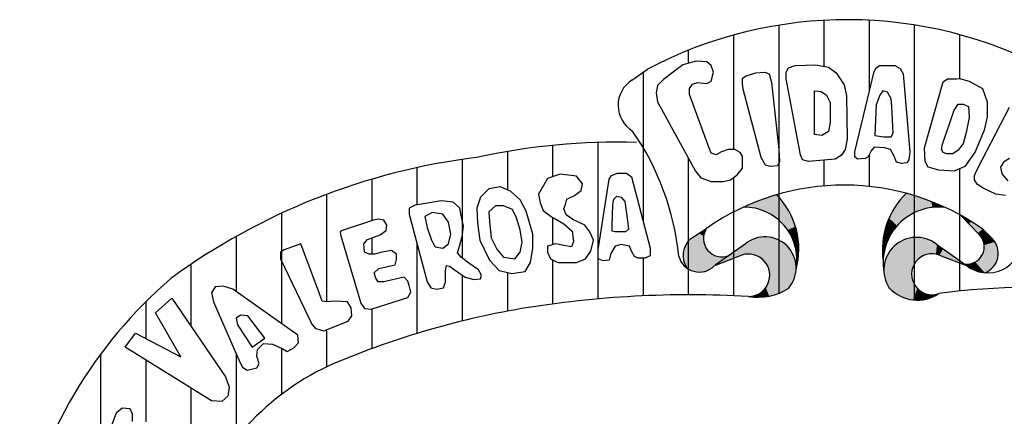
# Paper-space layout 'Layout1' of a CAD drawing. Extents: x -88297 to -85738, y 189149 to 189743.
# Drawn here: x -87636 to -87630, y 189171 to 189174 of the extents above; entities that cross this region are included whole.
import ezdxf

# ---------------------------------------------------------------- set-up
doc = ezdxf.new("R2010")
doc.units = 0
doc.header["$LTSCALE"] = 2.5
doc.header["$MEASUREMENT"] = 0
doc.layers.add('LEGENDA_BRASAO', color=171, linetype='CONTINUOUS')

psp = doc.layouts.get("Layout1")

# ---------------------------------------------------------------- linework, layer by layer
at = {"layer": 'LEGENDA_BRASAO'}
for p, q in [((-87631.47, 189173.579), (-87631.47, 189171.8077)), ((-87631.1714, 189173.6113), (-87631.1714, 189173.3085)), ((-87630.8727, 189173.6119), (-87630.8727, 189173.1382)), ((-87630.574, 189173.5808), (-87630.574, 189171.7636)), ((-87631.7687, 189173.5138), (-87631.7687, 189172.7579)), ((-87630.2754, 189173.5169), (-87630.2754, 189173.2261)), ((-87632.0674, 189173.4134), (-87632.0674, 189173.3276)), ((-87632.1028, 189173.3177), (-87632.2304, 189173.2195)), ((-87632.0147, 189173.3423), (-87632.1028, 189173.3177)), ((-87631.9455, 189173.3376), (-87632.0147, 189173.3423)), ((-87631.9163, 189173.3131), (-87631.9455, 189173.3376)), ((-87631.9014, 189173.2686), (-87631.9163, 189173.3131)), ((-87631.4054, 189173.2982), (-87631.3607, 189173.3131)), ((-87631.3607, 189173.3131), (-87631.2234, 189173.3177)), ((-87631.2234, 189173.3177), (-87631.1399, 189173.3029)), ((-87630.8252, 189173.2982), (-87630.8006, 189173.3131)), ((-87630.8006, 189173.3131), (-87630.7028, 189173.3131)), ((-87630.7028, 189173.3131), (-87630.6684, 189173.2932)), ((-87632.4398, 189173.2164), (-87632.3365, 189173.2892)), ((-87632.366, 189173.2684), (-87632.366, 189172.2864)), ((-87631.9163, 189173.2098), (-87631.9014, 189173.2686)), ((-87631.7097, 189173.2297), (-87631.6851, 189173.244)), ((-87631.6851, 189173.244), (-87631.6216, 189173.264)), ((-87631.6216, 189173.264), (-87631.5621, 189173.2686)), ((-87631.5621, 189173.2686), (-87631.5329, 189173.2589)), ((-87631.5329, 189173.2589), (-87631.5181, 189173.2)), ((-87631.4197, 189173.2686), (-87631.4054, 189173.2982)), ((-87631.4197, 189173.2246), (-87631.4197, 189173.2686)), ((-87631.1399, 189173.3029), (-87631.0907, 189173.264)), ((-87631.0907, 189173.264), (-87631.0369, 189173.1852)), ((-87630.9677, 189172.7435), (-87630.8401, 189173.2737)), ((-87630.8401, 189173.2737), (-87630.8252, 189173.2982)), ((-87630.6684, 189173.2932), (-87630.6484, 189173.2589)), ((-87630.6484, 189173.2589), (-87630.6043, 189172.7435)), ((-87632.2699, 189173.1805), (-87632.2796, 189173.1314)), ((-87632.2304, 189173.2195), (-87632.2699, 189173.1805)), ((-87632.0588, 189173.1606), (-87632.0387, 189173.1903)), ((-87632.0387, 189173.1903), (-87632.0044, 189173.2)), ((-87632.0044, 189173.2), (-87631.9455, 189173.1949)), ((-87631.9455, 189173.1949), (-87631.9163, 189173.2098)), ((-87631.7097, 189173.1949), (-87631.7097, 189173.2297)), ((-87631.7052, 189173.156), (-87631.7097, 189173.1949)), ((-87631.5181, 189173.2), (-87631.4689, 189172.7579)), ((-87631.3264, 189172.7236), (-87631.4197, 189173.2246)), ((-87631.0369, 189173.1852), (-87631.022, 189173.1115)), ((-87630.5059, 189172.7681), (-87630.3829, 189173.2051)), ((-87630.3829, 189173.2051), (-87630.3537, 189173.2246)), ((-87630.3537, 189173.2246), (-87630.2948, 189173.2246)), ((-87630.2948, 189173.2246), (-87630.2747, 189173.2262)), ((-87630.2747, 189173.2262), (-87630.2113, 189173.2098)), ((-87630.2113, 189173.2098), (-87630.1226, 189173.1606)), ((-87632.2796, 189173.1314), (-87632.2699, 189173.0721)), ((-87632.0588, 189173.1213), (-87632.0588, 189173.1606)), ((-87631.9312, 189172.7728), (-87632.0588, 189173.1213)), ((-87631.5867, 189172.7042), (-87631.7052, 189173.156)), ((-87631.2331, 189173.1458), (-87631.1891, 189173.1412)), ((-87631.2331, 189172.8562), (-87631.2331, 189173.1458)), ((-87631.1891, 189173.1412), (-87631.1548, 189173.1166)), ((-87631.1548, 189173.1166), (-87631.1302, 189173.0675)), ((-87630.8006, 189173.1166), (-87630.8252, 189173.0527)), ((-87630.7811, 189173.1458), (-87630.8006, 189173.1166)), ((-87630.752, 189173.1361), (-87630.7811, 189173.1458)), ((-87630.7274, 189173.092), (-87630.752, 189173.1361)), ((-87630.1226, 189173.1606), (-87630.0934, 189173.0721)), ((-87632.2699, 189173.0721), (-87632.0193, 189172.6157)), ((-87631.1302, 189173.0675), (-87631.1302, 189172.9396)), ((-87631.022, 189173.1115), (-87631.0169, 189172.827)), ((-87630.8252, 189173.0527), (-87630.8303, 189172.9544)), ((-87630.7222, 189173.0429), (-87630.7274, 189173.092)), ((-87630.3097, 189173.0184), (-87630.2851, 189173.0577)), ((-87630.2851, 189173.0577), (-87630.2508, 189173.0577)), ((-87630.2508, 189173.0577), (-87630.2164, 189173.0429)), ((-87630.0934, 189173.0721), (-87630.0934, 189172.9743)), ((-87630.7125, 189172.8659), (-87630.7222, 189173.0429)), ((-87630.3881, 189172.7927), (-87630.3097, 189173.0184)), ((-87630.2164, 189173.0429), (-87630.2113, 189172.9692)), ((-87630.1569, 189172.6305), (-87629.9458, 189173.0378)), ((-87631.1302, 189172.9396), (-87631.1399, 189172.8761)), ((-87630.8303, 189172.9544), (-87630.8355, 189172.8515)), ((-87630.2113, 189172.9692), (-87630.2307, 189172.871)), ((-87630.0934, 189172.9743), (-87630.1129, 189172.8858)), ((-87631.1839, 189172.8515), (-87631.2331, 189172.8562)), ((-87631.1399, 189172.8761), (-87631.1839, 189172.8515)), ((-87630.7274, 189172.8414), (-87630.7125, 189172.8659)), ((-87630.2307, 189172.871), (-87630.2508, 189172.7973)), ((-87630.1129, 189172.8858), (-87630.1718, 189172.7435)), ((-87632.6647, 189172.8046), (-87632.6647, 189171.7709)), ((-87631.0169, 189172.827), (-87631.0317, 189172.7579)), ((-87630.8355, 189172.8515), (-87630.776, 189172.8414)), ((-87630.776, 189172.8414), (-87630.7274, 189172.8414)), ((-87630.3932, 189172.7579), (-87630.3881, 189172.7927)), ((-87630.2508, 189172.7973), (-87630.2851, 189172.7533)), ((-87633.262, 189172.745), (-87633.262, 189172.4915)), ((-87632.9634, 189172.7852), (-87632.9634, 189172.5784)), ((-87631.9163, 189172.7334), (-87631.9312, 189172.7728)), ((-87631.882, 189172.7236), (-87631.9163, 189172.7334)), ((-87631.8476, 189172.7435), (-87631.882, 189172.7236)), ((-87631.803, 189172.7579), (-87631.8476, 189172.7435)), ((-87631.7589, 189172.7579), (-87631.803, 189172.7579)), ((-87631.7246, 189172.7385), (-87631.7589, 189172.7579)), ((-87631.7097, 189172.7139), (-87631.7246, 189172.7385)), ((-87631.4689, 189172.7579), (-87631.4643, 189172.6796)), ((-87631.3121, 189172.6893), (-87631.3264, 189172.7236)), ((-87631.0317, 189172.7579), (-87631.0563, 189172.719)), ((-87630.9677, 189172.7088), (-87630.9677, 189172.7435)), ((-87630.8595, 189172.7482), (-87630.8796, 189172.7088)), ((-87630.8727, 189172.7223), (-87630.8727, 189172.5139)), ((-87630.8401, 189172.7728), (-87630.8595, 189172.7482)), ((-87630.7714, 189172.7681), (-87630.8401, 189172.7728)), ((-87630.7319, 189172.7579), (-87630.7714, 189172.7681)), ((-87630.7073, 189172.7139), (-87630.7319, 189172.7579)), ((-87630.6043, 189172.7435), (-87630.6095, 189172.6893)), ((-87630.5014, 189172.6796), (-87630.5059, 189172.7681)), ((-87630.3829, 189172.7385), (-87630.3932, 189172.7579)), ((-87630.3589, 189172.7287), (-87630.3829, 189172.7385)), ((-87630.3194, 189172.7287), (-87630.3589, 189172.7287)), ((-87630.2851, 189172.7533), (-87630.3194, 189172.7287)), ((-87630.1718, 189172.7435), (-87630.2405, 189172.6453)), ((-87633.5607, 189172.6926), (-87633.5607, 189172.0416)), ((-87632.0674, 189172.7032), (-87632.0674, 189171.798)), ((-87631.7097, 189172.6745), (-87631.7097, 189172.7139)), ((-87631.7097, 189172.6351), (-87631.7097, 189172.6745)), ((-87631.5575, 189172.655), (-87631.5867, 189172.7042)), ((-87631.4643, 189172.6796), (-87631.4786, 189172.65)), ((-87631.2726, 189172.6796), (-87631.3121, 189172.6893)), ((-87631.0958, 189172.6944), (-87631.2726, 189172.6796)), ((-87631.1714, 189172.6881), (-87631.1714, 189172.5171)), ((-87631.0563, 189172.719), (-87631.0958, 189172.6944)), ((-87630.9482, 189172.6944), (-87630.9677, 189172.7088)), ((-87630.899, 189172.6991), (-87630.9482, 189172.6944)), ((-87630.8796, 189172.7088), (-87630.899, 189172.6991)), ((-87630.6925, 189172.6745), (-87630.7073, 189172.7139)), ((-87630.6581, 189172.6648), (-87630.6925, 189172.6745)), ((-87630.6238, 189172.6699), (-87630.6581, 189172.6648)), ((-87630.6095, 189172.6893), (-87630.6238, 189172.6699)), ((-87630.4813, 189172.6402), (-87630.5014, 189172.6796)), ((-87629.9853, 189172.6745), (-87630.0047, 189172.6402)), ((-87629.9458, 189172.6991), (-87629.9853, 189172.6745)), ((-87633.8594, 189172.6383), (-87633.8594, 189172.392)), ((-87632.913, 189172.5959), (-87632.9969, 189172.5667)), ((-87632.8051, 189172.5815), (-87632.913, 189172.5959)), ((-87632.5745, 189172.5865), (-87632.535, 189172.6009)), ((-87632.535, 189172.6009), (-87632.4761, 189172.6009)), ((-87632.4761, 189172.6009), (-87632.4416, 189172.5766)), ((-87632.0193, 189172.6157), (-87631.9849, 189172.5716)), ((-87631.7441, 189172.5911), (-87631.7097, 189172.6351)), ((-87631.5232, 189172.6453), (-87631.5575, 189172.655)), ((-87631.4786, 189172.65), (-87631.5232, 189172.6453)), ((-87630.4127, 189172.6207), (-87630.4813, 189172.6402)), ((-87630.3097, 189172.6157), (-87630.4127, 189172.6207)), ((-87630.2405, 189172.6453), (-87630.3097, 189172.6157)), ((-87630.2754, 189172.6304), (-87630.2754, 189171.8225)), ((-87630.1769, 189172.586), (-87630.1569, 189172.6305)), ((-87630.0047, 189172.6402), (-87629.995, 189172.5962)), ((-87629.995, 189172.5962), (-87629.9555, 189172.5517)), ((-87634.158, 189172.5618), (-87634.158, 189172.2881)), ((-87632.9969, 189172.5667), (-87633.0558, 189172.4635)), ((-87632.7657, 189172.5322), (-87632.8051, 189172.5815)), ((-87632.7757, 189172.4882), (-87632.7657, 189172.5322)), ((-87632.6629, 189172.0953), (-87632.5889, 189172.5618)), ((-87632.5889, 189172.5618), (-87632.5745, 189172.5865)), ((-87632.4416, 189172.5766), (-87632.3188, 189172.1052)), ((-87631.9849, 189172.5716), (-87631.9163, 189172.5471)), ((-87631.9163, 189172.5471), (-87631.8373, 189172.5471)), ((-87631.8373, 189172.5471), (-87631.7881, 189172.5568)), ((-87631.7881, 189172.5568), (-87631.7441, 189172.5911)), ((-87631.7687, 189172.5719), (-87631.7687, 189171.7918)), ((-87630.1769, 189172.5568), (-87630.1769, 189172.586)), ((-87630.1569, 189172.5272), (-87630.1769, 189172.5568)), ((-87630.118, 189172.5026), (-87630.1569, 189172.5272)), ((-87634.4567, 189172.4618), (-87634.4567, 189171.752)), ((-87633.3849, 189172.498), (-87633.4388, 189172.4437)), ((-87633.3109, 189172.5124), (-87633.3849, 189172.498)), ((-87633.2426, 189172.4832), (-87633.3109, 189172.5124)), ((-87633.1787, 189172.4244), (-87633.2426, 189172.4832)), ((-87633.0558, 189172.4635), (-87633.0458, 189172.4047)), ((-87632.8196, 189172.4536), (-87632.7757, 189172.4882)), ((-87630.0345, 189172.4637), (-87630.118, 189172.5026)), ((-87629.9704, 189172.4535), (-87630.0345, 189172.4637)), ((-87633.8173, 189172.3997), (-87633.8712, 189172.3899)), ((-87633.6995, 189172.4195), (-87633.8173, 189172.3997)), ((-87633.6211, 189172.4096), (-87633.6995, 189172.4195)), ((-87633.5766, 189172.3705), (-87633.6211, 189172.4096)), ((-87633.4388, 189172.4437), (-87633.4632, 189172.3701)), ((-87633.1392, 189172.3508), (-87633.1787, 189172.4244)), ((-87633.0458, 189172.4047), (-87633.0264, 189172.3553)), ((-87632.8791, 189172.3948), (-87632.8691, 189172.4293)), ((-87632.8691, 189172.4293), (-87632.8196, 189172.4536)), ((-87632.5645, 189172.3948), (-87632.5595, 189172.4293)), ((-87632.5595, 189172.4293), (-87632.54, 189172.4487)), ((-87632.54, 189172.4487), (-87632.5106, 189172.4437)), ((-87632.5106, 189172.4437), (-87632.4855, 189172.4145)), ((-87632.4855, 189172.4145), (-87632.4661, 189172.2722)), ((-87634.7554, 189172.3366), (-87634.7554, 189171.6073)), ((-87633.8712, 189172.3899), (-87633.9107, 189172.3705)), ((-87633.9107, 189172.3705), (-87633.9107, 189172.331)), ((-87633.7584, 189172.3409), (-87633.8073, 189172.3162)), ((-87633.6895, 189172.331), (-87633.7584, 189172.3409)), ((-87633.5666, 189172.3212), (-87633.5766, 189172.3705)), ((-87633.4632, 189172.3701), (-87633.4588, 189172.2722)), ((-87633.341, 189172.3849), (-87633.3849, 189172.3458)), ((-87633.3849, 189172.3458), (-87633.3799, 189172.2821)), ((-87633.287, 189172.3849), (-87633.341, 189172.3849)), ((-87633.2276, 189172.3606), (-87633.287, 189172.3849)), ((-87633.2031, 189172.3063), (-87633.2276, 189172.3606)), ((-87633.0947, 189172.1982), (-87633.1392, 189172.3508)), ((-87633.0264, 189172.3553), (-87632.9719, 189172.3162)), ((-87632.8885, 189172.3652), (-87632.8791, 189172.3948)), ((-87632.8741, 189172.3261), (-87632.8885, 189172.3652)), ((-87632.5695, 189172.2525), (-87632.5645, 189172.3948)), ((-87634.1464, 189172.2919), (-87634.3531, 189172.2233)), ((-87634.1119, 189172.2969), (-87634.1464, 189172.2919)), ((-87634.078, 189172.2919), (-87634.1119, 189172.2969)), ((-87634.058, 189172.2574), (-87634.078, 189172.2919)), ((-87633.9107, 189172.331), (-87633.7928, 189171.8843)), ((-87633.8073, 189172.3162), (-87633.7928, 189172.2426)), ((-87633.6506, 189172.2771), (-87633.6895, 189172.331)), ((-87633.6356, 189172.1986), (-87633.6506, 189172.2771)), ((-87633.5522, 189172.2525), (-87633.5666, 189172.3212)), ((-87633.4588, 189172.2722), (-87633.4438, 189172.1591)), ((-87633.3799, 189172.2821), (-87633.3704, 189172.1739)), ((-87633.1787, 189172.2282), (-87633.2031, 189172.3063)), ((-87632.9719, 189172.3162), (-87632.8885, 189172.2673)), ((-87632.9634, 189172.3112), (-87632.9634, 189172.1287)), ((-87632.8885, 189172.2673), (-87632.8346, 189172.2179)), ((-87632.8296, 189172.2965), (-87632.8741, 189172.3261)), ((-87632.7512, 189172.2574), (-87632.8296, 189172.2965)), ((-87632.4661, 189172.2722), (-87632.4611, 189172.2327)), ((-87630.1431, 189172.1951), (-87630.2688, 189172.3235)), ((-87634.3531, 189172.2233), (-87634.3676, 189172.2134)), ((-87634.3676, 189172.2134), (-87634.3626, 189172.1887)), ((-87634.1024, 189172.1936), (-87634.063, 189172.2233)), ((-87634.063, 189172.2233), (-87634.058, 189172.2574)), ((-87633.7928, 189172.2426), (-87633.7634, 189172.1591)), ((-87633.5616, 189172.1838), (-87633.5522, 189172.2525)), ((-87633.1642, 189172.1447), (-87633.1787, 189172.2282)), ((-87632.8346, 189172.2179), (-87632.8246, 189172.1492)), ((-87632.7168, 189172.213), (-87632.7512, 189172.2574)), ((-87632.6923, 189172.1591), (-87632.7168, 189172.213)), ((-87632.5695, 189172.2179), (-87632.5695, 189172.2525)), ((-87632.5495, 189172.213), (-87632.5695, 189172.2179)), ((-87632.4811, 189172.213), (-87632.5495, 189172.213)), ((-87632.4611, 189172.2327), (-87632.4811, 189172.213)), ((-87632.0498, 189172.1692), (-87631.9473, 189172.237)), ((-87630.1222, 189172.2315), (-87630.0597, 189172.1692)), ((-87635.054, 189172.1837), (-87635.054, 189171.8203)), ((-87634.3626, 189172.1887), (-87634.2303, 189171.742)), ((-87634.2103, 189172.1348), (-87634.1858, 189172.164)), ((-87634.1858, 189172.164), (-87634.1024, 189172.1936)), ((-87634.158, 189172.1739), (-87634.158, 189172.0661)), ((-87633.8594, 189172.1364), (-87633.8594, 189171.5432)), ((-87633.7634, 189172.1591), (-87633.7389, 189172.1151)), ((-87633.6506, 189172.1348), (-87633.6356, 189172.1986)), ((-87633.5766, 189172.1249), (-87633.5616, 189172.1838)), ((-87633.4438, 189172.1591), (-87633.3799, 189172.0266)), ((-87633.3704, 189172.1739), (-87633.331, 189172.1003)), ((-87633.1787, 189172.0805), (-87633.1642, 189172.1447)), ((-87633.0947, 189172.1052), (-87633.0947, 189172.1982)), ((-87632.8246, 189172.1492), (-87632.8396, 189172.1151)), ((-87632.7118, 189172.0854), (-87632.6923, 189172.1591)), ((-87634.7361, 189172.0953), (-87634.7605, 189172.0805)), ((-87634.7605, 189172.0805), (-87634.7605, 189172.0365)), ((-87634.6277, 189172.1348), (-87634.7361, 189172.0953)), ((-87634.5054, 189171.8107), (-87634.6277, 189172.1348)), ((-87634.2053, 189172.0805), (-87634.2103, 189172.1348)), ((-87634.1758, 189172.0661), (-87634.2053, 189172.0805)), ((-87634.0924, 189172.0805), (-87634.1369, 189172.0661)), ((-87634.0285, 189172.0904), (-87634.0924, 189172.0805)), ((-87633.9941, 189172.0661), (-87634.0285, 189172.0904)), ((-87633.7389, 189172.1151), (-87633.6895, 189172.1052)), ((-87633.6895, 189172.1052), (-87633.6506, 189172.1348)), ((-87633.5916, 189172.0756), (-87633.5766, 189172.1249)), ((-87633.5666, 189172.0464), (-87633.5916, 189172.0756)), ((-87633.331, 189172.1003), (-87633.287, 189172.0464)), ((-87633.2131, 189172.0365), (-87633.1787, 189172.0805)), ((-87633.1097, 189172.0118), (-87633.0947, 189172.1052)), ((-87632.9424, 189172.1344), (-87632.9969, 189172.1196)), ((-87632.9969, 189172.1196), (-87632.9969, 189172.0805)), ((-87632.9969, 189172.0805), (-87632.9769, 189172.0365)), ((-87632.8885, 189172.1245), (-87632.9424, 189172.1344)), ((-87632.8396, 189172.1151), (-87632.8885, 189172.1245)), ((-87632.7462, 189172.0365), (-87632.7118, 189172.0854)), ((-87632.6629, 189172.0657), (-87632.6629, 189172.0953)), ((-87632.5495, 189172.1196), (-87632.5789, 189172.0706)), ((-87632.5106, 189172.1295), (-87632.5495, 189172.1196)), ((-87632.4561, 189172.1196), (-87632.5106, 189172.1295)), ((-87632.4416, 189172.0854), (-87632.4561, 189172.1196)), ((-87632.4222, 189172.0509), (-87632.4416, 189172.0854)), ((-87632.3188, 189172.1052), (-87632.3188, 189172.0558)), ((-87631.6923, 189172.1328), (-87631.8898, 189171.9934)), ((-87630.4281, 189172.1328), (-87630.2306, 189171.9934)), ((-87634.7605, 189172.0365), (-87634.5543, 189171.6042)), ((-87634.1369, 189172.0661), (-87634.1758, 189172.0661)), ((-87634.0041, 189171.997), (-87633.9941, 189172.0316)), ((-87633.9941, 189172.0316), (-87633.9941, 189172.0661)), ((-87633.5177, 189172.0069), (-87633.5666, 189172.0464)), ((-87633.4538, 189171.9629), (-87633.5177, 189172.0069)), ((-87633.3799, 189172.0266), (-87633.3159, 189171.9579)), ((-87633.287, 189172.0464), (-87633.2131, 189172.0365)), ((-87633.1442, 189171.953), (-87633.1097, 189172.0118)), ((-87632.9769, 189172.0365), (-87632.928, 189172.0118)), ((-87632.9634, 189172.0297), (-87632.9634, 189171.7374)), ((-87632.928, 189172.0118), (-87632.8051, 189172.0118)), ((-87632.8051, 189172.0118), (-87632.7462, 189172.0365)), ((-87632.6629, 189172.0365), (-87632.6629, 189172.0657)), ((-87632.6284, 189172.0217), (-87632.6629, 189172.0365)), ((-87632.5889, 189172.0266), (-87632.6284, 189172.0217)), ((-87632.5789, 189172.0706), (-87632.5889, 189172.0266)), ((-87632.3972, 189172.041), (-87632.4222, 189172.0509)), ((-87632.3533, 189172.041), (-87632.3972, 189172.041)), ((-87632.366, 189172.041), (-87632.366, 189171.7911)), ((-87632.3188, 189172.0558), (-87632.3533, 189172.041)), ((-87631.7131, 189172.0606), (-87631.895, 189171.9893)), ((-87630.4072, 189172.0606), (-87630.2253, 189171.9893)), ((-87635.3527, 189171.9993), (-87635.3527, 189171.5918)), ((-87634.1414, 189171.9431), (-87634.1119, 189171.9727)), ((-87634.1319, 189171.909), (-87634.1414, 189171.9431)), ((-87634.1119, 189171.9727), (-87634.0041, 189171.997)), ((-87633.67, 189171.9579), (-87633.665, 189171.9925)), ((-87633.67, 189171.8843), (-87633.67, 189171.9579)), ((-87633.665, 189171.9925), (-87633.6456, 189171.9875)), ((-87633.6456, 189171.9875), (-87633.5766, 189171.9382)), ((-87633.4343, 189171.9283), (-87633.4538, 189171.9629)), ((-87633.3159, 189171.9579), (-87633.2326, 189171.9382)), ((-87633.262, 189171.9452), (-87633.262, 189171.6898)), ((-87633.2326, 189171.9382), (-87633.1442, 189171.953)), ((-87634.1169, 189171.8843), (-87634.1319, 189171.909)), ((-87634.078, 189171.8843), (-87634.1169, 189171.8843)), ((-87633.9451, 189171.9139), (-87634.078, 189171.8843)), ((-87633.9207, 189171.8892), (-87633.9451, 189171.9139)), ((-87633.9107, 189171.8596), (-87633.9207, 189171.8892)), ((-87633.7928, 189171.8843), (-87633.7684, 189171.8448)), ((-87633.6845, 189171.8448), (-87633.67, 189171.8843)), ((-87633.5766, 189171.9382), (-87633.5422, 189171.9139)), ((-87633.5607, 189171.927), (-87633.5607, 189171.6253)), ((-87633.5422, 189171.9139), (-87633.4833, 189171.8991)), ((-87633.4833, 189171.8991), (-87633.4393, 189171.904)), ((-87633.4393, 189171.904), (-87633.4343, 189171.9283)), ((-87635.193, 189171.8497), (-87635.2174, 189171.8107)), ((-87635.1391, 189171.8547), (-87635.193, 189171.8497)), ((-87635.0751, 189171.8353), (-87635.1391, 189171.8547)), ((-87634.6477, 189171.5305), (-87635.0751, 189171.8353)), ((-87633.9207, 189171.781), (-87633.9007, 189171.8156)), ((-87633.9007, 189171.8156), (-87633.9107, 189171.8596)), ((-87633.7684, 189171.8448), (-87633.7289, 189171.8353)), ((-87633.7289, 189171.8353), (-87633.6845, 189171.8448)), ((-87635.6514, 189171.7522), (-87635.6514, 189171.51)), ((-87635.5859, 189171.6782), (-87635.4781, 189171.7761)), ((-87635.4781, 189171.7761), (-87635.1241, 189171.2557)), ((-87635.2174, 189171.8107), (-87635.203, 189171.7518)), ((-87635.203, 189171.7518), (-87635.0307, 189171.3541)), ((-87634.4854, 189171.7568), (-87634.5054, 189171.8107)), ((-87634.456, 189171.7518), (-87634.4854, 189171.7568)), ((-87634.402, 189171.7568), (-87634.456, 189171.7518)), ((-87634.3187, 189171.7518), (-87634.402, 189171.7568)), ((-87634.2936, 189171.7123), (-87634.3187, 189171.7518)), ((-87634.1614, 189171.7025), (-87633.9207, 189171.781)), ((-87634.2892, 189171.6585), (-87634.2936, 189171.7123)), ((-87634.2303, 189171.742), (-87634.2053, 189171.7074)), ((-87634.2053, 189171.7074), (-87634.1614, 189171.7025)), ((-87634.158, 189171.7036), (-87634.158, 189171.4428)), ((-87635.4192, 189171.3882), (-87635.5859, 189171.6782)), ((-87635.0257, 189171.6634), (-87635.0551, 189171.6436)), ((-87635.0551, 189171.6436), (-87635.0457, 189171.5996)), ((-87634.9768, 189171.6585), (-87635.0257, 189171.6634)), ((-87634.8639, 189171.5112), (-87634.9768, 189171.6585)), ((-87634.4754, 189171.5601), (-87634.3137, 189171.6239)), ((-87634.3137, 189171.6239), (-87634.2892, 189171.6585)), ((-87635.0457, 189171.5996), (-87634.9473, 189171.452)), ((-87634.5543, 189171.6042), (-87634.5299, 189171.575)), ((-87634.5299, 189171.575), (-87634.4754, 189171.5601)), ((-87634.4567, 189171.5675), (-87634.4567, 189171.3224)), ((-87635.7872, 189171.452), (-87635.7188, 189171.5453)), ((-87635.7188, 189171.5453), (-87635.4192, 189171.3882)), ((-87634.9473, 189171.452), (-87634.8639, 189171.5112)), ((-87634.6427, 189171.4816), (-87634.6477, 189171.5305)), ((-87635.2174, 189171.0986), (-87635.7872, 189171.452)), ((-87634.9178, 189171.3931), (-87634.9128, 189171.4376)), ((-87634.9128, 189171.4376), (-87634.8734, 189171.4766)), ((-87634.8734, 189171.4766), (-87634.8145, 189171.4717)), ((-87634.8145, 189171.4717), (-87634.7505, 189171.4425)), ((-87634.7554, 189171.4447), (-87634.7554, 189171.1391)), ((-87634.7505, 189171.4425), (-87634.7166, 189171.4227)), ((-87634.7166, 189171.4227), (-87634.6722, 189171.447)), ((-87634.6722, 189171.447), (-87634.6427, 189171.4816)), ((-87635.95, 189171.4054), (-87635.95, 189170.3169)), ((-87635.6514, 189171.3677), (-87635.6514, 189170.9586)), ((-87635.054, 189171.4079), (-87635.054, 189170.8516)), ((-87634.9028, 189171.3442), (-87634.9178, 189171.3931)), ((-87635.0307, 189171.3541), (-87635.0112, 189171.3195)), ((-87635.0112, 189171.3195), (-87634.9818, 189171.2998)), ((-87634.9818, 189171.2998), (-87634.9178, 189171.3146)), ((-87634.9178, 189171.3146), (-87634.9028, 189171.3442)), ((-87635.1241, 189171.2557), (-87635.0996, 189171.187)), ((-87635.3527, 189171.1825), (-87635.3527, 189170.3247)), ((-87635.0996, 189171.187), (-87635.1096, 189171.1282)), ((-87635.1485, 189171.0937), (-87635.2174, 189171.0986)), ((-87635.1096, 189171.1282), (-87635.1485, 189171.0937)), ((-87635.8072, 189171.0496), (-87635.8466, 189171.0151)), ((-87635.7533, 189171.0447), (-87635.8072, 189171.0496)), ((-87635.7382, 189171.0102), (-87635.7533, 189171.0447)), ((-87635.8466, 189171.0151), (-87635.8955, 189170.8876)), ((-87635.7382, 189170.9612), (-87635.7382, 189171.0102))]:
    psp.add_line(p, q, dxfattribs=at)
for centre, radius, start, end in [((-87631.0163, 189170.7816), 2.8339, 61.78278, 117.76555), ((-87632.3322, 189173.0496), 0.1985, 122.8312, 238.87017), ((-87633.8889, 189171.874), 1.768, 5.8117, 34.66946), ((-87632.5296, 189168.4273), 4.3795, 88.42166, 102.3643), ((-87632.9385, 189168.4216), 4.3161, 97.03818, 126.15628), ((-87631.0387, 189170.9346), 1.5881, 54.7521, 124.89938), ((-87630.263, 189172.0943), 0.522, 134.23447, 188.10519), ((-87631.8477, 189172.1002), 0.511, 344.65228, 44.59397), ((-87631.6981, 189172.029), 0.3484, 350.25943, 90.65927), ((-87630.4138, 189172.0114), 0.3661, 83.04778, 189.76872), ((-87631.8446, 189172.1706), 0.1223, 147.1146, 291.45847), ((-87631.9547, 189172.057), 0.147, 130.29775, 213.82545), ((-87631.5602, 189171.9754), 0.2055, 319.85245, 130.01395), ((-87630.5596, 189171.9622), 0.2154, 52.3706, 213.63111), ((-87630.227, 189172.1159), 0.1154, 262.43745, 43.32409), ((-87630.0882, 189172.168), 0.2252, 230.80856, 359.05499), ((-87630.1557, 189172.0721), 0.1365, 289.90612, 45.34758), ((-87631.9942, 189172.0887), 0.1404, 194.73115, 314.92566), ((-87631.6692, 189171.9272), 0.1404, 269.75628, 108.22856), ((-87630.456, 189171.9343), 0.1354, 68.90227, 289.21881), ((-87633.4928, 189169.5909), 3.0546, 130.70635, 168.32337), ((-87631.6067, 189172.1487), 0.3674, 260.11102, 303.65706), ((-87630.5538, 189172.0165), 0.2537, 223.16851, 304.15163), ((-87629.7715, 189166.9388), 4.9096, 70.51473, 97.48934), ((-87632.0594, 189165.0264), 6.7716, 86.70167, 99.42426), ((-87632.2378, 189166.227), 5.558, 99.63624, 113.41587), ((-87633.6824, 189169.7259), 1.7743, 115.51018, 161.48862)]:
    psp.add_arc(centre, radius, start, end, dxfattribs=at)
for points in [[(-87630.6271, 189172.4684), (-87630.5106, 189172.3651), (-87630.6553, 189172.4383), (-87630.5419, 189172.3534)], [(-87630.6271, 189172.4684), (-87630.5106, 189172.3651), (-87630.5419, 189172.4428)], [(-87631.7021, 189172.3774), (-87631.5949, 189172.4214), (-87631.6512, 189172.3753)], [(-87631.6512, 189172.3753), (-87631.4838, 189172.459), (-87631.5677, 189172.3509)], [(-87631.6512, 189172.3753), (-87631.5949, 189172.4214), (-87631.4838, 189172.459)], [(-87631.5677, 189172.3509), (-87631.4838, 189172.459), (-87631.5246, 189172.3309)], [(-87631.5246, 189172.3309), (-87631.4426, 189172.4099), (-87631.4838, 189172.459)], [(-87631.5246, 189172.3309), (-87631.4426, 189172.4099), (-87631.4844, 189172.3048), (-87631.4153, 189172.3739)], [(-87630.6748, 189172.4137), (-87630.5905, 189172.3322), (-87630.6949, 189172.388), (-87630.614, 189172.3171)], [(-87630.6553, 189172.4383), (-87630.5419, 189172.3534), (-87630.6748, 189172.4137), (-87630.5905, 189172.3322)], [(-87630.5106, 189172.3651), (-87630.4547, 189172.3752), (-87630.5419, 189172.4428), (-87630.4614, 189172.4137)], [(-87630.4547, 189172.3752), (-87630.4128, 189172.3774), (-87630.4614, 189172.4137), (-87630.4274, 189172.4003)], [(-87630.4274, 189172.4003), (-87630.3695, 189172.3747), (-87630.4128, 189172.3774)], [(-87631.4844, 189172.3048), (-87631.4153, 189172.3739), (-87631.4426, 189172.2661), (-87631.3778, 189172.3034)], [(-87630.7246, 189172.3378), (-87630.6676, 189172.2747), (-87630.7402, 189172.3044), (-87630.6882, 189172.253)], [(-87630.7022, 189172.3746), (-87630.638, 189172.2998), (-87630.7246, 189172.3378), (-87630.6676, 189172.2747)], [(-87630.6949, 189172.388), (-87630.614, 189172.3171), (-87630.7022, 189172.3746), (-87630.638, 189172.2998)], [(-87631.4426, 189172.2661), (-87631.3778, 189172.3034), (-87631.4111, 189172.2258), (-87631.3593, 189172.2489)], [(-87630.7525, 189172.2742), (-87630.7034, 189172.2351), (-87630.762, 189172.2463), (-87630.7162, 189172.2172)], [(-87630.7402, 189172.3044), (-87630.6882, 189172.253), (-87630.7525, 189172.2742), (-87630.7034, 189172.2351)], [(-87630.2688, 189172.3235), (-87630.1988, 189172.2831), (-87630.2136, 189172.2661)], [(-87630.2136, 189172.2661), (-87630.1988, 189172.2831), (-87630.154, 189172.2058), (-87630.1231, 189172.2321)], [(-87631.9968, 189172.2047), (-87632.0494, 189172.1696), (-87631.9661, 189172.1856), (-87631.9661, 189172.1555)], [(-87631.9706, 189172.2227), (-87631.9968, 189172.2047), (-87631.9589, 189172.2129), (-87631.9661, 189172.1856)], [(-87631.9473, 189172.237), (-87631.9589, 189172.2129), (-87631.9706, 189172.2227)], [(-87631.4111, 189172.2258), (-87631.3593, 189172.2489), (-87631.3836, 189172.1828), (-87631.3448, 189172.1986)], [(-87630.7687, 189172.2239), (-87630.7279, 189172.1988), (-87630.7748, 189172.196), (-87630.7396, 189172.1776)], [(-87630.762, 189172.2463), (-87630.7162, 189172.2172), (-87630.7687, 189172.2239), (-87630.7279, 189172.1988)], [(-87630.154, 189172.2058), (-87630.1231, 189172.2321), (-87630.1424, 189172.1951), (-87630.1085, 189172.2174)], [(-87630.1424, 189172.1951), (-87630.1085, 189172.2174), (-87630.1285, 189172.1757), (-87630.089, 189172.1982)], [(-87631.9608, 189172.1312), (-87632.0713, 189172.1457), (-87632.0865, 189172.1221)], [(-87632.0498, 189172.1692), (-87631.9661, 189172.1555), (-87632.0713, 189172.1457), (-87631.9608, 189172.1312)], [(-87631.895, 189171.9893), (-87631.6663, 189172.1509), (-87631.7136, 189172.0608)], [(-87631.6663, 189172.1509), (-87631.7136, 189172.0608), (-87631.6397, 189172.1655), (-87631.6876, 189172.0666)], [(-87631.6397, 189172.1655), (-87631.6876, 189172.0666), (-87631.6073, 189172.1752), (-87631.6593, 189172.0671)], [(-87631.6073, 189172.1752), (-87631.6593, 189172.0671), (-87631.576, 189172.1804), (-87631.632, 189172.0625)], [(-87631.576, 189172.1804), (-87631.632, 189172.0625), (-87631.5423, 189172.18), (-87631.6077, 189172.0544)], [(-87631.5423, 189172.18), (-87631.6077, 189172.0544), (-87631.5112, 189172.1746), (-87631.5864, 189172.0393)], [(-87631.5112, 189172.1746), (-87631.5864, 189172.0393), (-87631.4818, 189172.1655), (-87631.5651, 189172.022)], [(-87631.4818, 189172.1655), (-87631.5651, 189172.022), (-87631.4522, 189172.1503), (-87631.5494, 189172.0011)], [(-87631.4522, 189172.1503), (-87631.5494, 189172.0011), (-87631.4268, 189172.1312), (-87631.5368, 189171.9745)], [(-87631.3836, 189172.1828), (-87631.3448, 189172.1986), (-87631.3708, 189172.1539), (-87631.3406, 189172.1612)], [(-87631.3708, 189172.1539), (-87631.3406, 189172.1612), (-87631.3563, 189172.1066), (-87631.3363, 189172.1095)], [(-87630.7827, 189172.1413), (-87630.7586, 189172.1329), (-87630.7843, 189172.1133), (-87630.767, 189172.1078)], [(-87630.7793, 189172.1698), (-87630.7502, 189172.1558), (-87630.7827, 189172.1413), (-87630.7586, 189172.1329)], [(-87630.7748, 189172.196), (-87630.7396, 189172.1776), (-87630.7793, 189172.1698), (-87630.7502, 189172.1558)], [(-87630.6802, 189172.1412), (-87630.5679, 189172.01), (-87630.7086, 189172.118), (-87630.5806, 189171.9862)], [(-87630.6499, 189172.1574), (-87630.5517, 189172.0304), (-87630.6802, 189172.1412), (-87630.5679, 189172.01)], [(-87630.6196, 189172.1696), (-87630.5517, 189172.0304), (-87630.6499, 189172.1574)], [(-87630.588, 189172.1756), (-87630.5517, 189172.0304), (-87630.6196, 189172.1696)], [(-87630.5563, 189172.1776), (-87630.5312, 189172.0471), (-87630.588, 189172.1756), (-87630.5517, 189172.0304)], [(-87630.5199, 189172.1737), (-87630.5121, 189172.0574), (-87630.5563, 189172.1776), (-87630.5312, 189172.0471)], [(-87630.4869, 189172.165), (-87630.4847, 189172.0668), (-87630.5199, 189172.1737), (-87630.5121, 189172.0574)], [(-87630.4595, 189172.0696), (-87630.4552, 189172.1505), (-87630.4847, 189172.0668), (-87630.4869, 189172.165)], [(-87630.4319, 189172.0673), (-87630.4236, 189172.1301), (-87630.4595, 189172.0696), (-87630.4552, 189172.1505)], [(-87630.1285, 189172.1757), (-87630.089, 189172.1982), (-87630.1168, 189172.1518), (-87630.0589, 189172.1673)], [(-87630.1168, 189172.1518), (-87630.0589, 189172.1673), (-87630.1123, 189172.1263), (-87630.0419, 189172.1479)], [(-87630.1123, 189172.1263), (-87630.0419, 189172.1479), (-87630.1131, 189172.0985), (-87630.0288, 189172.1232)], [(-87631.948, 189172.1047), (-87632.102, 189172.0584), (-87632.0997, 189172.0306)], [(-87631.948, 189172.1047), (-87632.0967, 189172.0926), (-87632.102, 189172.0584)], [(-87631.948, 189172.1047), (-87632.0997, 189172.0306), (-87632.0922, 189172.0029)], [(-87632.0865, 189172.1221), (-87631.9608, 189172.1312), (-87632.0967, 189172.0926), (-87631.948, 189172.1047)], [(-87631.948, 189172.1047), (-87632.0922, 189172.0029), (-87632.0769, 189171.9752)], [(-87631.948, 189172.1047), (-87632.0769, 189171.9752), (-87631.9301, 189172.0822), (-87632.0562, 189171.963)], [(-87631.9301, 189172.0822), (-87632.0562, 189171.963), (-87631.9111, 189172.0677), (-87632.0441, 189171.9572)], [(-87631.5368, 189171.9745), (-87631.4268, 189172.1312), (-87631.4043, 189172.1081)], [(-87631.5368, 189171.9745), (-87631.4043, 189172.1081), (-87631.3844, 189172.0827)], [(-87631.5368, 189171.9745), (-87631.3844, 189172.0827), (-87631.3706, 189172.0538)], [(-87631.3563, 189172.1066), (-87631.3363, 189172.1095), (-87631.3521, 189172.0678), (-87631.3376, 189172.0649)], [(-87630.7843, 189172.1133), (-87630.767, 189172.1078), (-87630.7849, 189172.0821), (-87630.7737, 189172.0793)], [(-87630.7849, 189172.0821), (-87630.7737, 189172.0793), (-87630.7843, 189172.0637), (-87630.7765, 189172.0597)], [(-87630.7292, 189172.0946), (-87630.5806, 189171.9862), (-87630.7477, 189172.0677)], [(-87630.7086, 189172.118), (-87630.5806, 189171.9862), (-87630.7292, 189172.0946)], [(-87630.4072, 189172.0606), (-87630.3831, 189172.1008), (-87630.4319, 189172.0673), (-87630.4236, 189172.1301)], [(-87630.2253, 189171.9893), (-87630.4072, 189172.0607), (-87630.3831, 189172.1008)], [(-87630.1193, 189172.0753), (-87630.0226, 189172.0421), (-87630.1316, 189172.0513), (-87630.0303, 189172.0173)], [(-87630.1131, 189172.0985), (-87630.0203, 189172.0668), (-87630.1193, 189172.0753), (-87630.0226, 189172.0421)], [(-87630.1131, 189172.0985), (-87630.0288, 189172.1232), (-87630.0218, 189172.0992)], [(-87630.1131, 189172.0985), (-87630.0218, 189172.0992), (-87630.0203, 189172.0668)], [(-87631.9111, 189172.0677), (-87632.0441, 189171.9572), (-87631.8832, 189172.0538), (-87632.017, 189171.9502)], [(-87631.8832, 189172.0538), (-87632.017, 189171.9502), (-87631.8542, 189172.0492), (-87631.9927, 189171.948)], [(-87631.8542, 189172.0492), (-87631.9927, 189171.948), (-87631.8265, 189172.0497), (-87631.9648, 189171.9508)], [(-87631.8265, 189172.0497), (-87631.9648, 189171.9508), (-87631.7999, 189172.0568), (-87631.9405, 189171.9584)], [(-87631.5368, 189171.9745), (-87631.3706, 189172.0538), (-87631.3597, 189172.0243)], [(-87631.5368, 189171.9745), (-87631.3597, 189172.0243), (-87631.531, 189171.9496), (-87631.3557, 189171.9931)], [(-87631.3597, 189172.0243), (-87631.342, 189172.019), (-87631.3547, 189171.9701)], [(-87631.3521, 189172.0678), (-87631.3376, 189172.0649), (-87631.3506, 189172.0232), (-87631.342, 189172.019)], [(-87630.7843, 189172.0637), (-87630.7765, 189172.0597), (-87630.7798, 189172.0207)], [(-87630.7618, 189172.0361), (-87630.5806, 189171.9862), (-87630.7705, 189172.0058), (-87630.5884, 189171.9625)], [(-87630.7477, 189172.0677), (-87630.5806, 189171.9862), (-87630.7618, 189172.0361)], [(-87630.1911, 189172.0064), (-87630.2019, 189171.9732), (-87630.215, 189172.0011)], [(-87630.171, 189172.015), (-87630.1687, 189171.957), (-87630.1911, 189172.0064), (-87630.2019, 189171.9732)], [(-87630.1486, 189172.0312), (-87630.0637, 189171.9702), (-87630.171, 189172.015), (-87630.0822, 189171.9554)], [(-87630.171, 189172.015), (-87630.1347, 189171.947), (-87630.1687, 189171.957)], [(-87630.171, 189172.015), (-87630.1092, 189171.9437), (-87630.1347, 189171.947)], [(-87630.171, 189172.015), (-87630.1092, 189171.9437), (-87630.0822, 189171.9554)], [(-87630.1316, 189172.0513), (-87630.0303, 189172.0173), (-87630.1486, 189172.0312), (-87630.0427, 189171.9934)], [(-87630.1486, 189172.0312), (-87630.0637, 189171.9702), (-87630.0427, 189171.9934)], [(-87631.895, 189171.9893), (-87631.9405, 189171.9584), (-87631.9162, 189171.971)], [(-87631.531, 189171.9496), (-87631.3557, 189171.9931), (-87631.528, 189171.9214), (-87631.3549, 189171.9649)], [(-87631.528, 189171.9214), (-87631.3549, 189171.9649), (-87631.3602, 189171.9272)], [(-87630.7705, 189172.0058), (-87630.5884, 189171.9625), (-87630.7742, 189171.9662), (-87630.5914, 189171.9359)], [(-87630.7742, 189171.9662), (-87630.5914, 189171.9359), (-87630.7728, 189171.9355)], [(-87630.2422, 189172.0016), (-87630.2019, 189171.9732), (-87630.215, 189172.0011)], [(-87631.5332, 189171.8953), (-87631.4401, 189171.8208), (-87631.5402, 189171.8711), (-87631.4874, 189171.8011)], [(-87631.528, 189171.9214), (-87631.403, 189171.8422), (-87631.5332, 189171.8953), (-87631.4401, 189171.8208)], [(-87631.528, 189171.9214), (-87631.3602, 189171.9272), (-87631.3706, 189171.8971)], [(-87631.528, 189171.9214), (-87631.3851, 189171.867), (-87631.403, 189171.8422)], [(-87631.528, 189171.9214), (-87631.3706, 189171.8971), (-87631.3851, 189171.867)], [(-87630.7728, 189171.9355), (-87630.5914, 189171.9359), (-87630.7674, 189171.9033), (-87630.5889, 189171.9109)], [(-87630.7674, 189171.9033), (-87630.5889, 189171.9109), (-87630.7551, 189171.8708), (-87630.5828, 189171.8861)], [(-87630.7551, 189171.8708), (-87630.5828, 189171.8861), (-87630.7394, 189171.8424)], [(-87630.5828, 189171.8861), (-87630.7394, 189171.8424), (-87630.7124, 189171.8176)], [(-87630.5828, 189171.8861), (-87630.7124, 189171.8176), (-87630.6835, 189171.7981)], [(-87630.5828, 189171.8861), (-87630.6835, 189171.7981), (-87630.6518, 189171.7823)], [(-87630.5828, 189171.8861), (-87630.5698, 189171.8605), (-87630.6518, 189171.7823), (-87630.6165, 189171.7702)], [(-87631.5726, 189171.826), (-87631.5753, 189171.782), (-87631.5932, 189171.8086)], [(-87631.5551, 189171.8461), (-87631.5325, 189171.7884), (-87631.5726, 189171.826), (-87631.5753, 189171.782)], [(-87631.5402, 189171.8711), (-87631.4874, 189171.8011), (-87631.5551, 189171.8461), (-87631.5325, 189171.7884)], [(-87630.5698, 189171.8605), (-87630.554, 189171.8408), (-87630.6165, 189171.7702), (-87630.5824, 189171.7642)], [(-87630.554, 189171.8408), (-87630.5345, 189171.8236), (-87630.5824, 189171.7642), (-87630.5488, 189171.7628)], [(-87630.5345, 189171.8236), (-87630.5116, 189171.8112), (-87630.5488, 189171.7628), (-87630.5106, 189171.7665)], [(-87631.6698, 189171.7868), (-87631.6425, 189171.7889), (-87631.6292, 189171.7809)], [(-87631.6182, 189171.7958), (-87631.6137, 189171.782), (-87631.6425, 189171.7889), (-87631.6269, 189171.7809)], [(-87631.5932, 189171.8086), (-87631.5753, 189171.782), (-87631.6182, 189171.7958), (-87631.6137, 189171.782)], [(-87630.5116, 189171.8112), (-87630.4878, 189171.8027), (-87630.5106, 189171.7665), (-87630.4753, 189171.7752)], [(-87630.4878, 189171.8027), (-87630.4589, 189171.799), (-87630.4753, 189171.7752)], [(-87630.4753, 189171.7752), (-87630.4589, 189171.799), (-87630.4427, 189171.7878), (-87630.4359, 189171.8004)], [(-87630.4359, 189171.8004), (-87630.4114, 189171.8065), (-87630.4427, 189171.7878)]]:
    psp.add_solid(points, dxfattribs=at)

doc.saveas('drawing.dxf')
